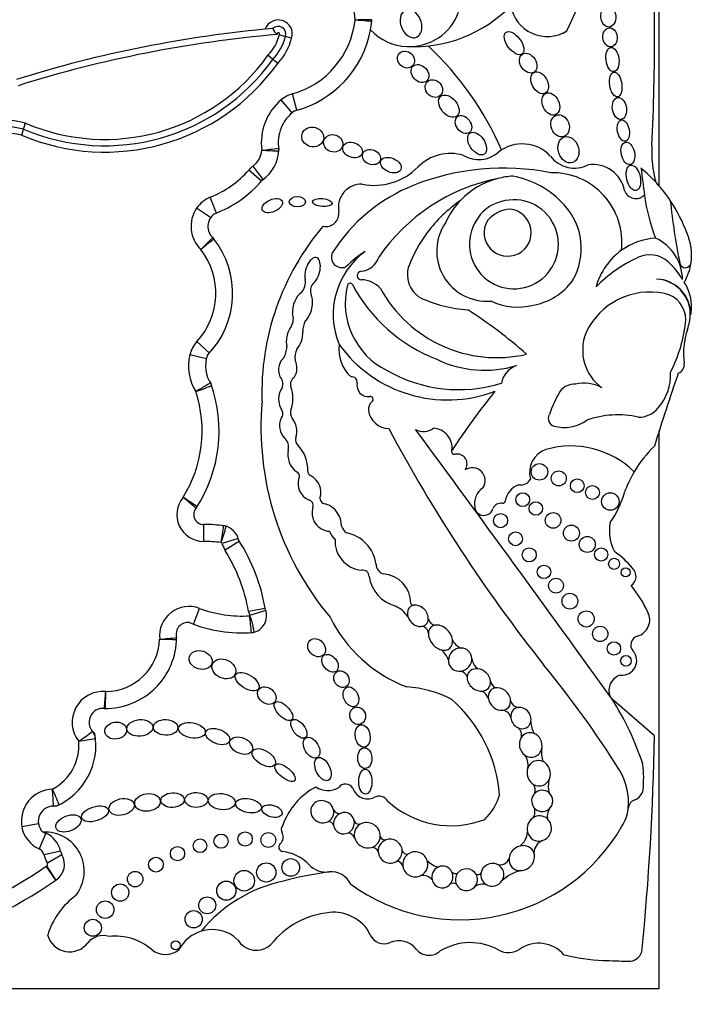
# Model space of a CAD drawing. Units: millimetres. Extents: x 0 to 1478, y 0 to 1758.
# Drawn here: x 625 to 637, y 440 to 457 of the extents above; entities that cross this region are included whole.
import ezdxf
from ezdxf import colors
from ezdxf.entities.mleader import LeaderData, LeaderLine
from ezdxf.math import Vec2, Vec3

# ---------------------------------------------------------------- set-up
doc = ezdxf.new("R2010")
doc.units = ezdxf.units.MM
doc.layers.add('DV3_Défaut', color=7, linetype='Continuous')
doc.layers.add('Défaut', color=7, linetype='Continuous')

# ---------------------------------------------------------------- blocks, each defined once
blk = doc.blocks.new('_DOT')
at = {"color": 0}
blk.add_line((0, 0), (-1, 0), dxfattribs=at)
at = {"color": 0, "const_width": 0.333}
blk.add_lwpolyline([(-0.1665, 0, 1), (0.1665, 0, 1)], format="xyb", close=True, dxfattribs=at)
blk = doc.blocks.new('SE2')
at = {"layer": 'DV3_Défaut', "color": 7, "linetype": 'Continuous'}
for p, q in [((635.744, 454.123), (635.744, 470.186)), ((629.361, 456.691), (629.254, 456.717)), ((629.035, 456.321), (628.95, 456.391)), ((629.121, 456.251), (629.035, 456.321)), ((629.37, 455.393), (629.18, 455.617)), ((629.453, 455.437), (629.374, 455.72)), ((624.673, 455.004), (624.706, 455.11)), ((624.706, 455.11), (624.739, 455.216)), ((628.837, 454.205), (628.616, 454.399)), ((628.869, 454.236), (628.691, 454.469)), ((628.055, 453.653), (627.947, 453.926)), ((627.954, 453.573), (627.712, 453.738)), ((635.744, 452.503), (635.744, 452.503)), ((627.932, 451.22), (627.717, 451.42)), ((627.88, 451.122), (627.594, 451.19)), ((635.744, 440.187), (635.744, 449.87)), ((627.831, 448.246), (627.828, 447.952)), ((628.432, 448.003), (628.152, 447.915)), ((628.456, 447.953), (628.207, 447.797)), ((627.659, 446.514), (627.762, 446.789)), ((628.904, 446.784), (628.615, 446.733)), ((628.911, 446.753), (628.632, 446.663)), ((635.662, 444.576), (634.925, 445.215)), ((624.964, 443.047), (624.675, 442.996)), ((625.093, 442.884), (624.975, 442.615)), ((625.348, 442.574), (625.061, 442.51)), ((625.372, 442.511), (625.119, 442.363)), ((625.264, 442.069), (625.096, 442.31)), ((625.269, 442.073), (625.108, 442.318)), ((605.745, 440.187), (635.744, 440.187))]:
    blk.add_line(p, q, dxfattribs=at)
for centre, radius in [((633.665, 449.159), 0.143), ((634.001, 449.045), 0.13), ((634.322, 448.918), 0.119), ((634.585, 448.8), 0.12), ((633.375, 448.676), 0.12), ((634.895, 448.643), 0.152), ((633.602, 448.523), 0.118), ((632.989, 448.312), 0.123), ((633.902, 448.316), 0.136), ((634.22, 448.095), 0.139), ((633.25, 447.997), 0.12), ((634.496, 447.898), 0.139), ((633.488, 447.717), 0.122), ((634.737, 447.725), 0.115), ((634.962, 447.562), 0.0958), ((633.743, 447.422), 0.117), ((635.163, 447.413), 0.079), ((633.953, 447.183), 0.129), ((634.194, 446.914), 0.137), ((634.477, 446.605), 0.14), ((634.72, 446.345), 0.133), ((634.959, 446.093), 0.116), ((635.167, 445.877), 0.0928), ((627.77, 442.668), 0.119), ((628.136, 442.747), 0.124), ((628.553, 442.784), 0.124), ((628.957, 442.767), 0.129), ((627.379, 442.53), 0.124), ((627.005, 442.339), 0.128), ((629.346, 442.29), 0.153), ((628.921, 442.204), 0.167), ((626.643, 442.088), 0.134), ((628.538, 442.06), 0.179), ((626.384, 441.854), 0.15), ((628.227, 441.887), 0.166), ((627.895, 441.633), 0.147), ((626.124, 441.558), 0.152), ((627.66, 441.391), 0.15), ((625.909, 441.243), 0.148), ((627.347, 440.937), 0.0793)]:
    blk.add_circle(centre, radius, dxfattribs=at)
for centre, radius, start, end in [((626.631, 460.565), 8.392, 333.4618, 18.1244), ((598.921, 456.65), 36.742, 357.1502, 3.4185), ((629.18, 456.947), 1.283, 2.5068, 29.585), ((631.478, 458.902), 2.362, 267.2961, 315.7435), ((631.402, 457.458), 0.916, 267.7522, 339.5552), ((633.798, 457.353), 0.636, 188.9383, 302.42), ((629.129, 456.762), 0.243, 342.9157, 160.4535), ((628.969, 457.166), 1.502, 285.6103, 353.77), ((628.969, 457.166), 1.795, 349.2956, 353.9737), ((630.536, 457.001), 0.22, 353.9737, 2.2694), ((628.969, 457.166), 1.795, 353.9737, 354.4809), ((629.18, 456.947), 1.577, 1.6863, 2.2694), ((630.905, 435.801), 21.138, 95.0743, 107.4072), ((629.129, 456.762), 0.132, 340.4704, 135.0307), ((629.264, 456.939), 0.243, 200.225, 230.6506), ((629.129, 456.762), 0.0222, 332.3194, 208.3167), ((628.969, 457.166), 1.795, 284.2768, 349.2956), ((631.402, 457.458), 0.916, 223.0994, 267.7522), ((630.905, 435.801), 21.027, 94.8983, 107.4184), ((628.389, 456.935), 0.781, 315.8974, 346.3843), ((628.389, 456.935), 0.892, 316.4437, 345.855), ((628.389, 456.935), 1.002, 316.8901, 345.8546), ((629.797, 458.579), 1.94, 250.4751, 253.7375), ((628.027, 452.583), 5.43, 23.4967, 46.9973), ((626.116, 458.412), 3.591, 246.8746, 324.3801), ((626.116, 458.412), 3.481, 246.696, 324.5091), ((626.116, 458.412), 3.701, 247.0481, 324.2643), ((629.809, 454.873), 0.975, 130.1743, 187.6348), ((629.512, 455.225), 0.514, 105.6103, 130.1743), ((629.809, 454.873), 0.681, 125.6439, 189.7832), ((624.032, 451.852), 3.437, 78.1205, 91.367), ((624.032, 451.852), 3.327, 78.3072, 90.8382), ((624.032, 451.852), 3.217, 78.5004, 90.5099), ((628.456, 454.778), 0.389, 307.2914, 354.8017), ((626.968, 472.512), 17.868, 276.0236, 276.9659), ((629.451, 464.617), 9.892, 266.4775, 268.1799), ((628.456, 454.778), 0.682, 305.5036, 358.2015), ((628.917, 454.745), 0.22, 355.89, 8.1267), ((633.366, 454.183), 0.67, 43.27, 127.8385), ((637.666, 454.721), 2.052, 177.1502, 195.0186), ((632.115, 453.906), 0.781, 72.7991, 135.6043), ((632.61, 455.095), 0.516, 239.1891, 312.042), ((634.272, 454.955), 0.522, 216.8417, 297.559), ((627.305, 455.545), 1.742, 291.6184, 318.8248), ((629.003, 454.06), 0.514, 127.2914, 138.8248), ((630.795, 455.198), 1.065, 258.7551, 315.6043), ((633.04, 450.183), 4.249, 78.8452, 111.6611), ((634.589, 453.933), 0.564, 11.2157, 97.7291), ((633.772, 452.409), 2.612, 34.0386, 50.6656), ((691.928, 461.549), 56.946, 187.1815, 187.6552), ((627.305, 455.545), 2.035, 290.5593, 319.4796), ((633.58, 451.036), 3.278, 101.2603, 145.5891), ((633.282, 452.93), 1.365, 104.4875, 136.4196), ((633.282, 452.93), 1.365, 93.4402, 104.4875), ((632.923, 452.736), 1.58, 42.1241, 79.8963), ((633.89, 453.144), 1.208, 353.4635, 91.2906), ((632.601, 451.346), 3.006, 112.0521, 147.4122), ((630.574, 453.751), 0.402, 88.1373, 190.0109), ((628.136, 453.448), 0.514, 111.6184, 145.6668), ((633.222, 453.11), 0.773, 146.9597, 111.5983), ((635.339, 454.111), 0.207, 199.2608, 316.3121), ((638.799, 454.408), 3.34, 187.6552, 200.8654), ((628.176, 453.421), 0.562, 145.6668, 225.7798), ((633.745, 451.782), 2.543, 124.8182, 142.9076), ((633.282, 452.93), 1.365, 136.4196, 156.0695), ((633.131, 453.221), 0.638, 107.6849, 150.8731), ((633.113, 453.312), 0.409, 149.3771, 83.736), ((633.196, 453.146), 0.574, 93.8469, 139.2662), ((633.284, 453.039), 1.108, 329.765, 43.0433), ((633.772, 452.409), 2.612, 19.8916, 34.0386), ((646.949, 454.992), 11.069, 185.8081, 191.513), ((628.176, 453.421), 0.268, 125.5118, 229.1014), ((629.958, 453.642), 0.224, 257.1442, 10.0109), ((633.312, 450.53), 4.468, 139.6351, 181.8596), ((632.75, 452.991), 0.869, 145.4948, 274.4815), ((626.807, 452.259), 1.531, 315.496, 38.8213), ((627.838, 453.068), 0.22, 38.1174, 46.3449), ((633.817, 451.784), 2.6, 143.8937, 158.7421), ((635.762, 452.067), 1.154, 94.141, 125.5642), ((635.338, 452.48), 0.813, 1.3574, 65.263), ((635.368, 452.923), 0.939, 351.7259, 23.5367), ((626.807, 452.259), 1.237, 317.3013, 37.8849), ((630.235, 452.888), 0.184, 155.2939, 291.8631), ((631.438, 451.89), 1.356, 126.1338, 202.4781), ((631.728, 451.276), 2.027, 122.511, 134.6601), ((630.537, 452.997), 0.356, 275.0176, 342.17), ((635.762, 452.067), 1.154, 125.5642, 164.5888), ((636.499, 450.498), 2.635, 115.4359, 134.6061), ((635.58, 452.455), 0.473, 46.6402, 116.6641), ((631.843, 452.583), 0.472, 162.2145, 236.8109), ((635.132, 451.912), 1.176, 29.9595, 48.9244), ((636.2, 452.802), 0.0986, 191.513, 351.7259), ((635.368, 452.923), 0.939, 329.6479, 351.7259), ((630.574, 452.568), 0.0748, 95.0176, 272.2479), ((629.361, 452.444), 0.24, 315.1406, 11.4133), ((629.883, 452.301), 0.197, 141.974, 201.8878), ((631.591, 452.087), 1.3, 166.0735, 243.8204), ((630.375, 452.389), 0.0466, 28.0987, 166.0735), ((632.896, 453.735), 2.811, 208.0987, 248.8563), ((630.564, 452.037), 0.457, 42.2668, 88.3956), ((632.928, 453.451), 2.309, 208.6494, 282.7994), ((633.368, 453.112), 1.078, 280.3878, 324.1647), ((635.675, 451.889), 0.618, 359.5579, 87.9692), ((635.666, 451.889), 0.619, 348.2721, 87.0884), ((635.582, 452.039), 0.724, 356.8523, 34.4995), ((632.568, 454.269), 2.301, 244.7245, 266.3852), ((635.584, 451.054), 1.227, 78.1214, 155.1595), ((635.74, 451.798), 0.467, 0.1884, 78.1214), ((633.291, 453.124), 1.105, 244.6625, 284.2025), ((634.907, 452.076), 1.4, 352.1294, 356.8523), ((629.135, 451.816), 0.257, 328.1277, 20.3095), ((628.14, 445.276), 7.948, 48.1826, 57.401), ((629.971, 451.599), 0.415, 153.8578, 180.5275), ((633.697, 452.036), 2.521, 332.9276, 354.6173), ((634.907, 452.076), 1.4, 341.4887, 347.0998), ((635.228, 451.275), 0.813, 158.7657, 233.8276), ((637.475, 451.216), 1.308, 161.4887, 187.7549), ((628.094, 451.071), 0.514, 137.3013, 166.6757), ((628.839, 451.358), 0.442, 328.8836, 356.2283), ((630.826, 451.286), 0.646, 172.4533, 227.894), ((632.07, 452.732), 2.325, 215.8462, 290.7109), ((628.418, 450.994), 0.847, 166.6757, 211.4723), ((628.418, 450.994), 0.553, 159.7791, 214.4762), ((629.713, 451.145), 0.296, 150.9018, 190.2304), ((632.715, 452.846), 1.923, 244.3408, 286.6356), ((633.4, 450.625), 0.402, 109.5835, 169.7176), ((636.025, 451.019), 0.155, 289.7895, 7.7549), ((629.49, 450.676), 0.149, 124.3255, 196.7331), ((630.41, 450.718), 0.0903, 348.839, 101.1822), ((632.269, 453.092), 2.506, 240.0501, 287.0716), ((668.708, 439.482), 34.562, 160.7576, 162.967), ((635.077, 450.842), 0.866, 318.249, 3.0861), ((614.448, 486.82), 38.612, 290.0665, 290.5026), ((625.643, 449.868), 2.458, 327.2538, 19.3216), ((627.763, 450.584), 0.22, 18.6521, 32.0751), ((629.495, 450.42), 0.36, 144.005, 213.8724), ((629.043, 450.682), 0.168, 342.82, 33.0698), ((628.813, 450.434), 0.571, 339.5667, 20.4333), ((630.693, 450.662), 0.198, 168.839, 277.364), ((634.284, 450.346), 0.337, 89.268, 140.8828), ((634.436, 450.053), 0.647, 61.1632, 103.2176), ((625.643, 449.868), 2.164, 327.8523, 18.4304), ((630.725, 450.415), 0.051, 307.8909, 97.364), ((643.563, 441.991), 13.684, 141.2422, 146.5415), ((636.072, 449.373), 2.367, 149.9457, 160.7911), ((633.985, 449.943), 5.157, 175.0786, 219.9025), ((630.856, 450.247), 0.162, 127.8909, 188.4915), ((629.112, 450.164), 0.1, 312.703, 33.8724), ((629.488, 450.183), 0.149, 159.5667, 217.9321), ((631.057, 450.277), 0.366, 188.4915, 268.699), ((633.955, 450.086), 0.136, 151.1572, 254.6237), ((635.022, 448.542), 1.606, 77.0613, 109.5008), ((635.391, 450.535), 0.428, 268.6983, 320.8358), ((629.454, 449.957), 0.304, 154.039, 225.6999), ((629.069, 449.856), 0.382, 344.3344, 37.9321), ((634.096, 450.598), 0.668, 254.6237, 305.6478), ((654.883, 462.602), 27.002, 208.0324, 218.4541), ((631.649, 450.148), 0.289, 242.3081, 307.2776), ((229.015, 152.883), 500.221, 35.76097, 36.42404), ((631.802, 449.573), 0.346, 353.8556, 86.3255), ((629.12, 449.595), 0.189, 341.9497, 49.7008), ((629.569, 449.716), 0.138, 164.3344, 223.748), ((629.022, 449.192), 0.62, 358.1515, 43.748), ((634.214, 448.042), 1.566, 45.5497, 106.1995), ((637.154, 448.07), 2.142, 134.1627, 149.3923), ((629.684, 449.468), 0.391, 169.9586, 232.8331), ((632.185, 449.51), 0.0466, 146.5415, 282.1636), ((632.232, 449.293), 0.176, 324.6632, 102.1636), ((633.916, 449.147), 0.423, 109.1921, 195.7664), ((629.42, 449.086), 0.0766, 329.1396, 68.7226), ((629.722, 449.169), 0.0812, 178.1515, 247.3385), ((629.546, 448.805), 0.323, 341.157, 63.2931), ((632.5, 449.008), 0.222, 325.8258, 124.1955), ((637.154, 448.07), 2.142, 149.3923, 160.1891), ((629.781, 448.955), 0.309, 162.78, 245.6106), ((633.422, 448.601), 0.354, 109.2052, 171.6906), ((633.342, 449.122), 0.19, 258.9342, 331.7417), ((632.874, 448.602), 0.339, 124.1768, 190.306), ((633.62, 449.204), 1.573, 324.0032, 344.9799), ((627.832, 448.417), 0.465, 140.0116, 269.6071), ((597.966, 403.494), 53.999, 56.5629, 56.8746), ((618.967, 438.195), 13.531, 49.7976, 51.0416), ((629.636, 448.575), 0.1, 343.8879, 80.1421), ((629.956, 448.705), 0.104, 182.1399, 273.3175), ((629.816, 448.215), 0.412, 0.3638, 69.3242), ((632.998, 448.458), 0.156, 82.3036, 152.4173), ((633.026, 448.659), 0.0466, 262.3036, 351.6906), ((627.832, 448.417), 0.172, 135.127, 269.6071), ((627.534, 448.673), 0.22, 319.3136, 327.7168), ((630.038, 448.448), 0.322, 162.0334, 266.7471), ((632.701, 448.566), 0.163, 188.6082, 347.4434), ((627.809, 445.14), 3.106, 82.8414, 89.6071), ((635.647, 448.134), 0.768, 169.1006, 207.8479), ((604.2, 451.718), 24.234, 351.0154, 351.7103), ((626.096, 448.702), 2.181, 339.349, 347.0844), ((628.155, 448.005), 0.22, 72.2475, 83.1275), ((628.123, 447.905), 0.325, 13.1199, 76.9014), ((630.279, 448.204), 0.27, 196.614, 232.8531), ((630.433, 448.276), 0.212, 195.8965, 235.1991), ((630.188, 447.469), 0.644, 7.4992, 78.9423), ((627.809, 445.14), 2.812, 83.3119, 89.6071), ((628.123, 447.905), 0.031, 17.53, 62.9972), ((628.642, 448.07), 0.514, 197.53, 212.0558), ((625.694, 446.223), 3.258, 9.5922, 32.6068), ((630.622, 447.956), 0.507, 176.3463, 264.9883), ((625.694, 446.223), 2.964, 9.9, 32.0558), ((634.133, 446.566), 1.469, 38.7412, 55.3709), ((631.018, 447.566), 0.192, 183.792, 248.7359), ((630.597, 447.342), 0.11, 0.6844, 100.001), ((630.919, 446.876), 0.512, 359.558, 86.6449), ((635.155, 447.343), 0.189, 302.9525, 48.8733), ((631.332, 447.437), 0.632, 188.4935, 254.4447), ((633.469, 445.74), 2.3, 25.3355, 38.9337), ((631.483, 446.903), 0.0603, 210.4417, 265.7152), ((627.581, 446.308), 0.514, 69.4164, 186.0195), ((628.501, 448.757), 2.102, 249.4164, 273.5648), ((629.121, 446.821), 0.514, 189.9, 197.9976), ((628.628, 446.661), 0.298, 280.3975, 20.6324), ((630.939, 446.34), 0.537, 34.7362, 65.3409), ((635.287, 446.589), 0.293, 285.393, 27.4869), ((627.558, 446.341), 0.203, 81.114, 197.0362), ((628.501, 448.757), 2.396, 247.6427, 274.3252), ((628.628, 446.661), 0.00453, 328.222, 17.9976), ((620.816, 445.621), 7.884, 5.4234, 7.5607), ((632.24, 447.731), 2.468, 206.3723, 249.1057), ((631.873, 446.637), 0.141, 192.4501, 262.5976), ((628.65, 446.586), 0.22, 273.924, 286.4071), ((631.612, 446.348), 0.125, 2.458, 92.4959), ((626.127, 446.288), 1.237, 269.5062, 359.6712), ((626.127, 446.288), 0.943, 270.3455, 357.9033), ((625.797, 460.901), 14.703, 274.968, 276.1128), ((627.617, 475.293), 29.044, 268.9205, 269.5002), ((627.581, 446.308), 0.22, 184.2306, 186.6582), ((627.144, 446.257), 0.22, 358.2136, 6.6582), ((632.418, 446.367), 0.291, 204.8424, 246.7506), ((635.407, 446.154), 0.157, 105.393, 222.075), ((631.76, 445.796), 0.337, 16.2636, 54.1009), ((635.103, 445.88), 0.251, 263.6083, 42.075), ((632.742, 445.947), 0.253, 186.6194, 234.8925), ((632.233, 445.517), 0.196, 25.8186, 67.8188), ((619.513, 434.178), 18.375, 32.2683, 39.2736), ((632.996, 445.56), 0.183, 191.3827, 235.9388), ((635.147, 445.365), 0.275, 105.171, 202.498), ((626.084, 444.813), 0.534, 84.7451, 218.4116), ((603.908, 447.107), 22.295, 354.7129, 355.4679), ((631.231, 443.436), 1.993, 62.7558, 86.3046), ((632.56, 445.147), 0.232, 20.3123, 62.9299), ((630.494, 443.348), 2.486, 4.7089, 48.4383), ((633.321, 445.227), 0.161, 191.4307, 260.9952), ((630.597, 442.47), 5.125, 18.3587, 32.3823), ((626.084, 444.813), 0.24, 82.2144, 234.1681), ((626.129, 445.271), 0.22, 264.3233, 270.1319), ((633.01, 444.861), 0.16, 10.0712, 83.4795), ((633.913, 444.819), 0.396, 179.353, 210.847), ((623.648, 447.478), 3.612, 303.9441, 308.6121), ((625.736, 444.511), 0.22, 6.1598, 41.0225), ((633.204, 444.591), 0.152, 340.5261, 57.2328), ((624.81, 444.411), 0.858, 297.6453, 4.7112), ((624.81, 444.411), 1.152, 293.3807, 10.3752), ((624.664, 450.767), 6.366, 279.0527, 281.7067), ((589.929, 445.363), 45.74, 354.3043, 359.0131), ((634.111, 444.28), 0.412, 169.0885, 201.6986), ((633.184, 444.068), 0.285, 350.8323, 37.7974), ((634.164, 443.429), 1.048, 353.6038, 32.2683), ((633.295, 443.839), 2.18, 354.6999, 6.4468), ((634.277, 443.698), 0.459, 163.6868, 193.8656), ((625.224, 443.093), 0.557, 91.5976, 190.1125), ((617.546, 440.187), 8.408, 22.319, 24.325), ((620.27, 443.218), 4.957, 1.6014, 5.0006), ((630.35, 442.614), 1.214, 117.8788, 160.149), ((629.987, 443.998), 0.372, 236.557, 301.1751), ((630.297, 443.593), 0.146, 29.2323, 143.3877), ((630.678, 443.751), 0.269, 198.7978, 294.6719), ((633.398, 443.633), 0.193, 343.2003, 30.7186), ((635.233, 443.685), 0.238, 291.9042, 348.6843), ((630.876, 443.347), 0.18, 30.6938, 118.1721), ((632.058, 443.809), 0.949, 313.7683, 344.2854), ((635.391, 443.291), 0.187, 111.9042, 173.6038), ((625.224, 443.093), 0.263, 80.5172, 226.3356), ((625.226, 443.577), 0.22, 269.6967, 296.5414), ((630.187, 443.339), 0.11, 205.4692, 288.2896), ((632.13, 444.649), 1.634, 227.749, 290.9892), ((633.428, 443.254), 0.16, 318.3315, 31.2409), ((634.061, 443.18), 0.261, 151.4202, 190.2306), ((634.548, 443.373), 0.661, 326.1577, 354.4452), ((634.164, 443.429), 1.048, 353.4541, 353.6038), ((625.181, 443.086), 0.514, 190.1125, 246.2973), ((629.307, 442.949), 0.127, 142.0609, 209.1386), ((629.992, 442.982), 0.108, 23.3009, 85.1579), ((632.287, 444.626), 3.243, 234.1384, 330.0246), ((630.532, 443.129), 0.0886, 197.7246, 284.469), ((625.08, 442.224), 0.68, 322.4846, 93.2299), ((625.181, 443.086), 0.22, 235.8428, 246.2973), ((624.914, 442.478), 0.444, 12.5258, 66.2973), ((629.069, 442.816), 0.147, 310.8382, 29.1386), ((630.288, 442.716), 0.188, 26.6304, 71.379), ((630.983, 442.852), 0.0857, 196.3773, 279.9386), ((633.11, 442.94), 0.351, 307.2213, 353.9629), ((624.914, 442.478), 0.15, 12.5258, 66.2973), ((629.217, 442.645), 0.0797, 130.8382, 263.3792), ((630.742, 442.498), 0.141, 29.6162, 85.7852), ((633.804, 442.539), 0.235, 111.0126, 179.2434), ((625.563, 442.622), 0.514, 192.5258, 210.2615), ((625.09, 442.346), 0.327, 303.3146, 30.2615), ((625.563, 442.622), 0.22, 192.5258, 210.2615), ((629.122, 441.832), 0.739, 43.5077, 83.3792), ((631.368, 442.609), 0.09, 197.9826, 276.8708), ((632.98, 442.502), 0.166, 251.144, 343.1349), ((620.783, 448.492), 7.537, 285.5328, 304.9052), ((625.39, 441.889), 0.514, 123.3146, 124.9052), ((625.09, 442.346), 0.0333, 303.3146, 30.2615), ((629.964, 442.631), 0.422, 223.5077, 276.5397), ((631.161, 442.271), 0.137, 14.7407, 75.8765), ((632.014, 442.703), 0.42, 225.277, 254.9463), ((630.833, 436.046), 6.22, 97.5879, 105.0278), ((630.053, 441.849), 0.365, 23.9889, 96.5397), ((631.632, 441.924), 0.228, 41.6153, 96.2111), ((632.21, 442.277), 0.0929, 226.0109, 291.5195), ((632.595, 442.227), 0.0618, 238.7335, 337.1726), ((633.521, 441.519), 0.74, 104.536, 133.1932), ((620.783, 448.492), 7.831, 285.5232, 304.9052), ((625.39, 441.889), 0.22, 123.3146, 124.9052), ((629.745, 439.583), 2.526, 101.9913, 140.6544), ((632.169, 441.931), 0.088, 52.5816, 128.0886), ((632.684, 441.766), 0.235, 75.8346, 126.4525), ((626.414, 440.72), 1.348, 126.0966, 163.0563), ((630.153, 440.05), 1.464, 95.2309, 141.8437), ((630.093, 440.818), 0.694, 62.7326, 96.0358), ((630.142, 440.849), 0.644, 24.6086, 65.4127), ((625.507, 441.225), 0.399, 196.3005, 322.2318), ((626.084, 440.778), 0.331, 71.155, 142.2318), ((626.3, 440.117), 0.98, 49.7069, 96.4109), ((627.98, 440.565), 0.647, 106.86, 152.3934), ((627.98, 440.565), 0.647, 46.6729, 106.86), ((630.965, 441.226), 0.261, 204.6086, 293.6966), ((628.746, 441.227), 0.374, 210.773, 313.1987), ((631.224, 440.635), 0.384, 38.2409, 113.6966), ((632.464, 439.965), 1.02, 60.9764, 120.8562), ((633.652, 440.39), 0.584, 41.2505, 124.1113), ((627.17, 441.143), 0.365, 229.7069, 310.2931), ((631.748, 441.048), 0.283, 218.2409, 312.7932), ((633.128, 441.163), 0.35, 240.9764, 304.1113), ((634.89, 443.938), 3.263, 255.8285, 267.8521), ((635.216, 440.901), 0.24, 267.9072, 341.2574), ((651.905, 897.606), 457.25, 267.85212, 267.90725)]:
    blk.add_arc(centre, radius, start, end, dxfattribs=at)
for centre, major_axis, ratio, start_param, end_param in [((631.435, 456.94), (-0.094, 0.235), 0.703425, 0.297153, 6.01816), ((629.725, 452.643), (-0.067, -0.236), 0.499056, 0.531352, 5.54319), ((629.551, 452.017), (0.077, 0.277), 0.566808, 0.566779, 2.1352), ((629.551, 452.017), (0.077, 0.277), 0.566808, 3.873506, 5.71887), ((629.412, 451.494), (0.062, 0.246), 0.531858, 0.852549, 2.426352), ((629.412, 451.494), (0.062, 0.246), 0.531858, 3.875438, 5.264958), ((629.294, 450.945), (0.026, 0.221), 0.716508, 0.662208, 2.542059), ((629.294, 450.945), (0.026, 0.221), 0.716508, 4.077724, 5.524694), ((631.553, 446.659), (0.138, -0.152), 0.775279, 2.697945, 4.166489), ((631.553, 446.659), (0.138, -0.152), 0.775279, 0.673463, 2.697945), ((631.553, 446.659), (0.138, -0.152), 0.775279, 4.166489, 5.72164), ((631.553, 446.659), (-0.138, 0.152), 0.775279, 2.580048, 3.815056), ((631.947, 446.28), (0.161, -0.185), 0.726525, 3.810053, 5.462827), ((631.947, 446.28), (0.161, -0.185), 0.726525, 2.724998, 3.810053), ((631.947, 446.28), (0.161, -0.185), 0.726525, 0.849369, 2.724998), ((631.947, 446.28), (-0.161, 0.185), 0.726525, 2.321235, 3.990961), ((632.287, 445.898), (0.157, 0.139), 0.934537, 0.802117, 2.422955), ((632.287, 445.898), (-0.157, -0.139), 0.934537, 2.477531, 3.943709), ((632.287, 445.898), (0.157, 0.139), 0.934537, 2.422955, 4.119333), ((632.287, 445.898), (0.157, 0.139), 0.934537, 4.119333, 5.619123), ((632.613, 445.547), (0.172, -0.135), 0.810815, 2.217241, 3.622665), ((632.613, 445.547), (0.172, -0.135), 0.810815, 0.646859, 2.217241), ((632.613, 445.547), (0.172, -0.135), 0.810815, 3.622665, 5.540787), ((632.613, 445.547), (-0.172, 0.135), 0.810815, 2.399195, 3.788452), ((632.97, 445.215), (0.147, -0.156), 0.817079, 2.690645, 3.993755), ((632.97, 445.215), (0.147, -0.156), 0.817079, 0.810127, 2.690645), ((632.97, 445.215), (0.147, -0.156), 0.817079, 3.993755, 5.73059), ((632.97, 445.215), (-0.147, 0.156), 0.817079, 2.588997, 3.95172), ((633.343, 444.884), (0.115, -0.157), 0.858086, 2.706336, 4.125077), ((633.343, 444.884), (0.115, -0.157), 0.858086, 0.679131, 2.706336), ((633.343, 444.884), (0.115, -0.157), 0.858086, 4.125077, 5.252888), ((633.343, 444.884), (-0.115, 0.157), 0.858086, 2.111295, 3.820723), ((633.513, 444.417), (0.065, -0.204), 0.912137, 2.502119, 3.808786), ((633.513, 444.417), (0.065, -0.204), 0.912137, 3.808786, 5.392872), ((633.513, 444.417), (0.065, -0.204), 0.912137, 1.008445, 2.502119), ((633.513, 444.417), (-0.065, 0.204), 0.912137, 2.251279, 4.150038), ((633.652, 443.926), (0.05, -0.216), 0.911141, 2.509538, 4.054503), ((633.652, 443.926), (0.05, -0.216), 0.911141, 4.054503, 5.587453), ((633.652, 443.926), (0.05, -0.216), 0.911141, 0.896427, 2.509538), ((633.652, 443.926), (-0.05, 0.216), 0.911141, 2.44586, 4.03802), ((633.713, 443.446), (0.032, -0.182), 0.995016, 2.269024, 3.753527), ((629.893, 443.258), (0.179, -0.097), 0.934499, 0.704388, 5.752409), ((633.713, 443.446), (0.032, -0.182), 0.995016, 3.753527, 5.167444), ((633.713, 443.446), (0.032, -0.182), 0.995016, 0.526391, 2.269024), ((629.893, 443.258), (-0.179, 0.097), 0.934499, 2.610817, 3.845981), ((633.713, 443.446), (-0.032, 0.182), 0.995016, 2.025851, 3.667983), ((630.27, 443.058), (-0.083, -0.169), 0.949694, 3.894842, 5.332724), ((630.27, 443.058), (-0.083, -0.169), 0.949694, 2.247513, 3.894842), ((633.662, 442.967), (-0.068, -0.21), 0.953752, 4.041075, 5.30873), ((633.662, 442.967), (-0.068, -0.21), 0.953752, 2.728326, 4.041075), ((633.662, 442.967), (-0.068, -0.21), 0.953752, 0.601963, 2.728326), ((630.27, 443.058), (0.083, 0.169), 0.949694, 2.191131, 4.068607), ((630.27, 443.058), (-0.083, -0.169), 0.949694, 0.927014, 2.247513), ((630.674, 442.849), (0.197, -0.12), 0.941178, 2.651374, 3.945295), ((630.674, 442.849), (-0.197, 0.12), 0.941178, 3.622352, 5.792966), ((630.674, 442.849), (-0.197, 0.12), 0.941178, 0.803703, 2.445931), ((630.674, 442.849), (-0.197, 0.12), 0.941178, 2.445931, 3.622352), ((631.073, 442.573), (0.173, -0.117), 0.992028, 2.532872, 3.770368), ((631.073, 442.573), (-0.173, 0.117), 0.992028, 3.778766, 5.674465), ((633.662, 442.967), (0.068, 0.21), 0.953752, 2.167138, 3.743555), ((633.358, 442.452), (-0.178, -0.15), 0.883589, 4.237075, 5.514554), ((633.358, 442.452), (-0.178, -0.15), 0.883589, 2.807245, 4.237075), ((631.073, 442.573), (-0.173, 0.117), 0.992028, 0.628775, 2.782096), ((631.073, 442.573), (-0.173, 0.117), 0.992028, 2.782096, 3.778766), ((631.508, 442.344), (-0.1, -0.194), 0.99749, 4.255263, 5.366822), ((631.508, 442.344), (-0.1, -0.194), 0.99749, 2.325732, 4.255263), ((633.358, 442.452), (0.178, 0.15), 0.883589, 2.372961, 3.966871), ((633.358, 442.452), (-0.178, -0.15), 0.883589, 0.825278, 2.807245), ((631.508, 442.344), (0.1, 0.194), 0.99749, 2.22523, 4.090537), ((631.508, 442.344), (-0.1, -0.194), 0.99749, 0.948944, 2.325732), ((631.979, 442.126), (-0.044, -0.185), 0.958661, 3.808738, 5.207963), ((631.979, 442.126), (-0.044, -0.185), 0.958661, 2.254287, 3.808738), ((632.398, 442.078), (-0.189, -0.031), 0.985455, 3.511929, 5.483875), ((632.847, 442.163), (-0.184, -0.081), 0.974371, 3.901807, 5.653788), ((632.847, 442.163), (-0.184, -0.081), 0.974371, 2.155634, 3.901807), ((631.979, 442.126), (-0.044, -0.185), 0.958661, 1.074176, 2.254287), ((632.398, 442.078), (0.189, 0.031), 0.985455, 2.342282, 3.398379), ((632.398, 442.078), (-0.189, -0.031), 0.985455, 2.276634, 3.511929), ((632.847, 442.163), (0.184, 0.081), 0.974371, 2.512195, 3.748515), ((631.979, 442.126), (0.044, 0.185), 0.958661, 2.066371, 4.215769), ((632.398, 442.078), (-0.189, -0.031), 0.985455, 0.256786, 2.276634), ((632.847, 442.163), (-0.184, -0.081), 0.974371, 0.606922, 2.155634)]:
    blk.add_ellipse(centre, major_axis=major_axis, ratio=ratio, start_param=start_param, end_param=end_param, dxfattribs=at)
for centre, major_axis, ratio in [((634.861, 457.062), (-0.014, 0.18), 0.728077), ((633.224, 456.602), (-0.142, 0.187), 0.513958), ((634.891, 456.703), (-0.016, 0.166), 0.740331), ((631.348, 456.317), (-0.113, 0.109), 0.868669), ((633.47, 456.255), (0.101, -0.155), 0.731705), ((634.933, 456.318), (-0.025, 0.211), 0.529132), ((631.59, 456.075), (0.122, -0.127), 0.755474), ((633.67, 455.914), (-0.097, 0.181), 0.657706), ((634.99, 455.884), (-0.031, 0.216), 0.481943), ((631.832, 455.814), (-0.11, 0.123), 0.843548), ((633.862, 455.546), (0.086, -0.184), 0.697278), ((632.092, 455.508), (0.14, -0.172), 0.643308), ((635.054, 455.467), (-0.032, 0.189), 0.635324), ((632.346, 455.188), (-0.104, 0.138), 0.712503), ((634.023, 455.167), (-0.07, 0.183), 0.793371), ((635.122, 455.083), (-0.035, 0.185), 0.543594), ((629.727, 454.972), (-0.185, 0.054), 0.881114), ((632.583, 454.858), (0.125, -0.182), 0.591244), ((630.083, 454.863), (-0.16, 0.052), 0.886483), ((630.419, 454.747), (-0.166, 0.06), 0.726262), ((634.168, 454.751), (0.07, -0.222), 0.759816), ((630.748, 454.624), (-0.152, 0.06), 0.778388), ((635.201, 454.689), (-0.041, 0.194), 0.58202), ((631.085, 454.484), (-0.174, 0.075), 0.644713), ((635.297, 454.262), (-0.05, 0.219), 0.525931), ((629.025, 453.78), (0.173, 0.076), 0.565067), ((629.462, 453.849), (0.141, 0), 0.630499), ((629.896, 453.834), (0.17, -0.014), 0.404945), ((629.795, 446.105), (-0.116, 0.127), 0.808488), ((627.782, 445.892), (-0.196, 0.06), 0.770696), ((630.028, 445.836), (-0.111, 0.135), 0.685111), ((628.185, 445.737), (-0.196, 0.09), 0.754598), ((628.589, 445.517), (-0.197, 0.124), 0.522697), ((630.227, 445.559), (-0.081, 0.129), 0.830126), ((628.93, 445.274), (-0.137, 0.112), 0.763041), ((630.391, 445.253), (-0.075, 0.164), 0.697009), ((629.221, 445.005), (-0.146, 0.151), 0.471094), ((630.508, 444.925), (-0.051, 0.144), 0.887013), ((626.306, 444.667), (-0.187, -0.026), 0.777505), ((626.726, 444.713), (-0.226, -0.019), 0.635641), ((627.174, 444.722), (-0.213, 0.009), 0.636657), ((627.629, 444.671), (-0.232, 0.041), 0.560186), ((629.487, 444.697), (-0.116, 0.152), 0.523687), ((628.078, 444.563), (-0.205, 0.081), 0.569707), ((630.595, 444.572), (-0.031, 0.194), 0.649944), ((628.485, 444.405), (-0.193, 0.085), 0.644439), ((629.708, 444.37), (-0.101, 0.169), 0.616019), ((628.879, 444.196), (-0.192, 0.119), 0.540039), ((630.632, 444.188), (-0.006, 0.181), 0.677536), ((629.904, 443.998), (-0.093, 0.196), 0.556745), ((629.248, 443.936), (-0.167, 0.136), 0.425812), ((630.641, 443.78), (-0.003, 0.216), 0.530565), ((626.409, 443.341), (-0.219, -0.048), 0.630966), ((626.859, 443.419), (-0.222, -0.029), 0.681208), ((627.293, 443.46), (-0.203, -0.01), 0.623127), ((627.705, 443.462), (-0.199, 0.003), 0.64774), ((628.147, 443.434), (-0.233, 0.025), 0.594659), ((628.613, 443.363), (-0.223, 0.044), 0.528958), ((625.946, 443.221), (-0.231, -0.072), 0.509008), ((629.021, 443.269), (-0.174, 0.048), 0.569818), ((625.485, 443.055), (-0.215, -0.085), 0.579302)]:
    blk.add_ellipse(centre, major_axis=major_axis, ratio=ratio, dxfattribs=at)
for points, knots in [([(630.756, 457.009), (630.756, 457.009), (630.724, 457.009), (630.616, 457.007), (630.539, 457.005), (630.462, 457.003)], [0, 0, 0, 0, 0.5, 0.5, 1, 1, 1, 1]), ([(630.755, 456.978), (630.755, 456.978), (630.723, 456.98), (630.615, 456.989), (630.538, 456.996), (630.462, 457.003)], [0, 0, 0, 0, 0.5, 0.5, 1, 1, 1, 1]), ([(627.991, 453.227), (627.991, 453.227), (627.968, 453.205), (627.892, 453.127), (627.838, 453.073), (627.784, 453.019)], [0, 0, 0, 0, 0.5, 0.5, 1, 1, 1, 1]), ([(628.012, 453.204), (628.012, 453.204), (627.987, 453.184), (627.903, 453.115), (627.843, 453.067), (627.784, 453.019)], [0, 0, 0, 0, 0.5, 0.5, 1, 1, 1, 1]), ([(627.949, 450.701), (627.949, 450.701), (627.922, 450.684), (627.829, 450.629), (627.762, 450.59), (627.696, 450.552)], [0, 0, 0, 0, 0.5, 0.5, 1, 1, 1, 1]), ([(628.712, 446.375), (628.712, 446.375), (628.706, 446.407), (628.69, 446.488), (628.683, 446.52), (628.669, 446.572), (628.664, 446.59), (628.652, 446.626), (628.645, 446.645), (628.632, 446.659)], [0, 0, 0, 0, 0.5, 0.5, 0.75, 0.75, 0.875, 0.875, 1, 1, 1, 1]), ([(626.13, 445.051), (626.13, 445.051), (626.13, 445.083), (626.132, 445.191), (626.132, 445.268), (626.133, 445.345)], [0, 0, 0, 0, 0.5, 0.5, 1, 1, 1, 1])]:
    blk.add_open_spline(points, degree=3, knots=knots, dxfattribs=at)

msp = doc.modelspace()

# ---------------------------------------------------------------- block references
at = {"layer": 'Défaut'}
msp.add_blockref('SE2', (0, 0), dxfattribs=at)

# ---------------------------------------------------------------- leaders
at = {"layer": 'Défaut', "color": 7, "linetype": 'Continuous'}
ml = msp.add_multileader_mtext('Standard', dxfattribs=at)
ml.set_content('{\\pxsm0.9;\\fSolid Edge ISO|b1||i0||c0|p34;\\W1.;01/09/2025\\P}', color=256)
ml.set_leader_properties()
ml.set_arrow_properties(name='DOT')
ml.build(insert=Vec2(0, 0))
ml.multileader.update_dxf_attribs({"leader_type": 0, "dogleg_length": 0, "arrow_head_size": 12})
ctx = ml.context
ctx.base_point, ctx.char_height, ctx.arrow_head_size = Vec3(1390.407, 1750.828), 12, 12
notes = []
notes.append((ctx, [(0, (0, 0, 0), (0, 0), (1, 0), 1, [])]))
ctx.mtext.insert = Vec3(1392.407, 1756.828)
for ctx, leaders in notes:
    for number, flags, end, landing, length, lines in leaders:
        leader = LeaderData()
        leader.index, (leader.has_last_leader_line, leader.has_dogleg_vector, leader.attachment_direction) = number, flags
        leader.last_leader_point, leader.dogleg_vector, leader.dogleg_length = Vec3(end), Vec3(landing), length
        for number, points, colour, breaks in lines:
            line = LeaderLine()
            line.index, line.vertices, line.color, line.breaks = number, Vec3.list(points), colors.encode_raw_color(colour), breaks
            leader.lines.append(line)
        ctx.leaders.append(leader)

doc.saveas('drawing.dxf')
